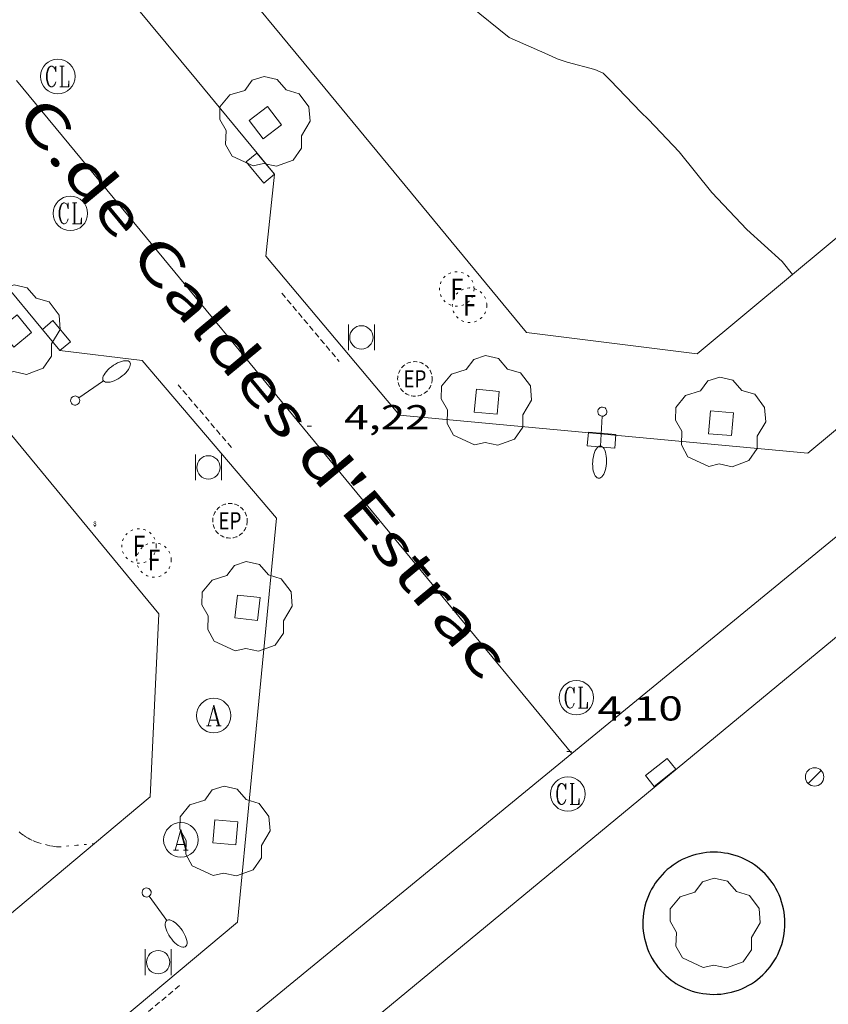
# Model space of a CAD drawing. Units: inches. Extents: x 451998 to 453001, y 4596998 to 4597502.
# Drawn here: x 452688 to 452723, y 4597255 to 4597298 of the extents above; entities that cross this region are included whole.
import ezdxf
from ezdxf.enums import TextEntityAlignment as Align

# ---------------------------------------------------------------- set-up
doc = ezdxf.new("R2010")
doc.units = ezdxf.units.IN
doc.header["$MEASUREMENT"] = 0
doc.linetypes.add('PUNTOS', pattern=[0.25, 0, -0.25])
doc.linetypes.add('TRAZOS2', pattern=[0.375, 0.25, -0.125])
for name, color, linetype, lineweight in [('ARBRE', 7, 'Continuous', 0), ('CORBA DE NIVELL', 7, 'Continuous', 0), ('COTA ALTIMETRICA', 7, 'Continuous', 0), ('EIX VIA URBANA PAVIMENTADA', 7, 'Continuous', 0), ('EMBORNAL', 7, 'Continuous', 0), ('ESCOCELL', 7, 'Continuous', 0), ('FANAL', 7, 'Continuous', 0), ('LIMIT ESPLANADA DE TERRA', 7, 'Continuous', 0), ('MUR', 7, 'Continuous', 0), ('MUR CONTENCIO', 7, 'Continuous', 0), ('PAPERERA', 7, 'Continuous', 0), ('REBAIX DE VORERA VIANANTS', 7, 'Continuous', 0), ('REGISTRE AIGUA', 7, 'Continuous', 0), ('REGISTRE CLAVEGUERAM', 7, 'Continuous', 0), ('REGISTRE ENLLUMENAT PUBLIC', 7, 'Continuous', 0), ('REGISTRE FIBRA OPTICA', 7, 'Continuous', 0), ('TEXT DE CARRER', 7, 'Continuous', 0), ('VORERA', 7, 'Continuous', 0)]:
    doc.layers.add(name, color=color, linetype=linetype, lineweight=lineweight)
for name, color, linetype in [('Identificador', 7, 'Continuous'), ('PLAQUES_CARRER', 7, 'Continuous'), ('Punt', 7, 'Continuous')]:
    doc.layers.add(name, color=color, linetype=linetype)
doc.styles.get("Standard").update_dxf_attribs({"font": 'txt.shx'})
doc.styles.add('Style-Arial', font='ARIAL.TTF')

# ---------------------------------------------------------------- blocks, each defined once
blk = doc.blocks.new('BLOC_PLAQUES')
at = {"layer": 'Punt', "color": 2}
blk.add_point((0, 0), dxfattribs=at)
at = {"layer": 'Identificador', "color": 2}
blk.add_attdef('IDENTIFICADOR', text='', height=0.2, dxfattribs=at).set_placement((0, 0), align=Align.CENTER)
blk = doc.blocks.new('ARBRE')
at = {"color": 0, "linetype": 'ByBlock', "lineweight": -2, "flags": 128}
blk.add_lwpolyline([(-0.507, -1.872), (-1.415, -1.448), (-1.697, -0.94), (-1.675, -0.342), (-1.951, 0.138), (-1.943, 0.686), (-1.511, 1.208), (-0.871, 1.406), (-0.543, 1.846), (-0.027, 2.012), (0.541, 1.882), (0.933, 1.428), (1.495, 1.262), (1.921, 0.694), (1.969, 0.068), (1.593, -0.562), (1.593, -1.098), (1.229, -1.618), (0.505, -1.886), (-0.049, -1.762), (-0.507, -1.872)], dxfattribs=at)
blk = doc.blocks.new('FANAL')
at = {"color": 0, "linetype": 'ByBlock', "lineweight": -2}
blk.add_line((0.283, 0.283), (-0.283, -0.283), dxfattribs=at)
blk.add_circle((0, 0.001), 0.4, dxfattribs=at)
blk = doc.blocks.new('REPC')
at = {"color": 0, "linetype": 'ByBlock', "lineweight": -2}
blk.add_circle((0.001, 0), 1, dxfattribs=at)
at = {"color": 0, "linetype": 'ByBlock', "lineweight": -2, "style": 'Style-Arial', "width": 0.799996}
blk.add_text('EP', height=1, dxfattribs=at).set_placement((0, 0), align=Align.MIDDLE_CENTER)
blk = doc.blocks.new('PAPERE')
at = {"color": 0, "linetype": 'ByBlock', "lineweight": -2, "flags": 128}
for points in [[(-0.749, 0.752), (-0.749, -0.748)], [(0.751, -0.748), (0.751, 0.752)]]:
    blk.add_lwpolyline(points, dxfattribs=at)
at = {"color": 0, "linetype": 'ByBlock', "lineweight": -2}
blk.add_circle((0, 0), 0.675, dxfattribs=at)
blk = doc.blocks.new('RCLAVC')
at = {"color": 0, "linetype": 'ByBlock', "lineweight": -2, "flags": 128}
for points in [[(-0.158, 0.43), (-0.122, 0.26), (-0.122, 0.6), (-0.158, 0.43), (-0.228, 0.544), (-0.332, 0.6), (-0.402, 0.6), (-0.508, 0.544), (-0.578, 0.43), (-0.612, 0.316), (-0.648, 0.146), (-0.648, -0.146), (-0.612, -0.316), (-0.578, -0.43), (-0.508, -0.544), (-0.402, -0.6), (-0.332, -0.6), (-0.228, -0.544), (-0.158, -0.43), (-0.122, -0.316)], [(-0.402, 0.6), (-0.472, 0.544), (-0.542, 0.43), (-0.578, 0.316), (-0.612, 0.146), (-0.612, -0.146), (-0.578, -0.316), (-0.542, -0.43), (-0.472, -0.544), (-0.402, -0.6)], [(0.122, 0.6), (0.368, 0.6)], [(0.226, 0.6), (0.226, -0.6)], [(0.262, 0.6), (0.262, -0.6)], [(0.122, -0.6), (0.648, -0.6), (0.648, -0.26), (0.612, -0.6)]]:
    blk.add_lwpolyline(points, dxfattribs=at)
at = {"color": 0, "linetype": 'ByBlock', "lineweight": -2}
blk.add_circle((-0.001, -0.001), 1, dxfattribs=at)
blk = doc.blocks.new('EMBORN')
at = {"color": 0, "linetype": 'ByBlock', "lineweight": -2, "flags": 128}
blk.add_lwpolyline([(0, 0), (1.2, 0), (1.2, 0.6), (0, 0.6)], close=True, dxfattribs=at)
blk = doc.blocks.new('RAIGUC')
at = {"color": 0, "linetype": 'ByBlock', "lineweight": -2, "flags": 128}
for points in [[(0.002, 0.6), (-0.33, -0.6)], [(0.002, 0.6), (0.332, -0.6)], [(0.002, 0.43), (0.284, -0.6)], [(-0.236, -0.26), (0.19, -0.26)], [(-0.424, -0.6), (-0.14, -0.6)], [(0.142, -0.6), (0.426, -0.6)]]:
    blk.add_lwpolyline(points, dxfattribs=at)
at = {"color": 0, "linetype": 'ByBlock', "lineweight": -2}
blk.add_circle((0, -0.002), 1, dxfattribs=at)
blk = doc.blocks.new('RFOC')
at = {"color": 0, "linetype": 'ByBlock', "lineweight": -2}
blk.add_circle((0.001, 0), 1, dxfattribs=at)
at = {"color": 0, "linetype": 'ByBlock', "lineweight": -2, "style": 'Style-Arial', "width": 0.833335}
blk.add_text('F', height=1.2, dxfattribs=at).set_placement((0, 0), align=Align.MIDDLE_CENTER)
blk = doc.blocks.new('FANALB')
at = {"color": 0, "linetype": 'ByBlock', "lineweight": -2, "flags": 128}
for points in [[(0.197, 0.005), (0.189, 0.061), (0.165, 0.111), (0.129, 0.155), (0.083, 0.185), (0.029, 0.201), (-0.027, 0.201), (-0.081, 0.185), (-0.129, 0.155), (-0.167, 0.113), (-0.191, 0.063), (-0.199, 0.007), (-0.191, -0.049), (-0.169, -0.099), (-0.133, -0.143), (-0.087, -0.173), (-0.033, -0.191), (0.023, -0.191), (0.077, -0.177), (0.125, -0.147), (0.163, -0.105), (0.187, -0.055), (0.197, 0.001), (0.197, 0.005)], [(1.497, 0.005), (0.197, 0.005)], [(2.897, 0.005), (2.889, 0.051), (2.865, 0.095), (2.827, 0.137), (2.773, 0.175), (2.707, 0.211), (2.629, 0.241), (2.541, 0.267), (2.445, 0.285), (2.343, 0.299), (2.237, 0.305), (2.133, 0.303), (2.027, 0.297), (1.927, 0.283), (1.833, 0.261), (1.747, 0.235), (1.671, 0.203), (1.607, 0.167), (1.557, 0.127), (1.523, 0.085), (1.501, 0.041), (1.497, -0.005), (1.509, -0.051), (1.537, -0.095), (1.579, -0.135), (1.635, -0.175), (1.705, -0.209), (1.785, -0.237), (1.875, -0.261), (1.973, -0.279), (2.075, -0.291), (2.179, -0.295), (2.285, -0.293), (2.389, -0.283), (2.489, -0.267), (2.581, -0.247), (2.665, -0.219), (2.737, -0.185), (2.799, -0.149), (2.845, -0.107), (2.877, -0.065), (2.895, -0.019), (2.897, 0.005)]]:
    blk.add_lwpolyline(points, dxfattribs=at)
blk = doc.blocks.new('ESCOSE')
at = {"color": 0, "linetype": 'ByBlock', "lineweight": -2, "flags": 128}
blk.add_lwpolyline([(-0.5, -0.5), (0.5, -0.5), (0.5, 0.5), (-0.5, 0.5)], close=True, dxfattribs=at)
blk = doc.blocks.new('COTA')
at = {"color": 0, "linetype": 'ByBlock', "lineweight": -2}
blk.add_line((0, 0), (0.2, 0), dxfattribs=at)

msp = doc.modelspace()

# ---------------------------------------------------------------- linework, layer by layer
at = {"layer": 'CORBA DE NIVELL', "color": 30, "linetype": 'Continuous', "lineweight": 0, "elevation": 4}
for points in [[(452713.263, 4597295.507), (452712.949, 4597295.832), (452712.581, 4597295.995), (452711.389, 4597296.303), (452710.95, 4597296.455), (452710.542, 4597296.647), (452708.861, 4597297.375), (452707.138, 4597298.776), (452706.691, 4597299.078), (452704.83, 4597300.481), (452702.91, 4597301.968), (452701.543, 4597303.501), (452699.966, 4597305.308), (452698.339, 4597307.157), (452696.782, 4597309.045), (452695.252, 4597310.826), (452693.581, 4597312.585), (452692.187, 4597314.129), (452690.851, 4597315.703), (452689.515, 4597317.444), (452687.85, 4597319.598), (452686.449, 4597321.362)], [(452721.179, 4597287.087), (452721.179, 4597287.087)]]:
    msp.add_lwpolyline(points, dxfattribs=at)
at = {"layer": 'CORBA DE NIVELL', "color": 30, "linetype": 'Continuous', "lineweight": 0, "elevation": 4, "flags": 128}
msp.add_lwpolyline([(452721.179, 4597287.087), (452720.719, 4597287.65), (452719.183, 4597289.035), (452717.67, 4597290.652), (452716.245, 4597292.408), (452714.914, 4597293.82), (452714.581, 4597294.143), (452713.263, 4597295.507)], dxfattribs=at)
at = {"layer": 'EIX VIA URBANA PAVIMENTADA', "color": 1, "linetype": 'Continuous', "lineweight": 20, "elevation": 4.122, "flags": 128}
for points in [[(452711.581, 4597266.273), (452693.389, 4597288.348), (452687.471, 4597295.507)], [(452711.581, 4597266.273), (452692.178, 4597250.368), (452617.641, 4597188.89)]]:
    msp.add_lwpolyline(points, dxfattribs=at)
at = {"layer": 'EIX VIA URBANA PAVIMENTADA', "color": 1, "linetype": 'Continuous', "lineweight": 20}
for points, elevation in [([(452734.639, 4597285.174), (452711.581, 4597266.273)], 3.992), ([(452711.582, 4597266.273), (452711.581, 4597266.273)], 4.122)]:
    msp.add_lwpolyline(points, dxfattribs=dict(at, elevation=elevation))
at = {"layer": 'LIMIT ESPLANADA DE TERRA', "color": 7, "linetype": 'PUNTOS', "lineweight": 0}
for points in [[(452690.849, 4597262.366, 4.391), (452690.084, 4597262.295, 4.388), (452689.4, 4597262.232, 4.384), (452689.345, 4597262.228, 4.384), (452689.294, 4597262.227, 4.384), (452689.198, 4597262.23, 4.383), (452689.114, 4597262.238, 4.383), (452689.041, 4597262.249, 4.383), (452688.912, 4597262.273, 4.384), (452688.817, 4597262.296, 4.384), (452688.529, 4597262.374, 4.384), (452688.427, 4597262.404, 4.384), (452688.34, 4597262.434, 4.384), (452688.265, 4597262.462, 4.383), (452688.137, 4597262.516, 4.382), (452688.043, 4597262.562, 4.381), (452687.973, 4597262.599, 4.38), (452687.868, 4597262.66, 4.378), (452687.764, 4597262.727, 4.376), (452687.689, 4597262.78, 4.372), (452687.626, 4597262.828, 4.364), (452687.574, 4597262.872, 4.356)], [(452690.849, 4597262.366, 4.391), (452690.849, 4597262.366, 4.391)]]:
    msp.add_polyline3d(points, dxfattribs=at)
at = {"layer": 'MUR', "color": 1, "linetype": 'Continuous', "lineweight": 20, "extrusion": (0.001367, 0.001167, 0.999998), "elevation": 5988.293, "flags": 128}
msp.add_lwpolyline([(452656.019, 4597143.861), (452829.09, 4597291.648)], dxfattribs=at)
at = {"layer": 'MUR CONTENCIO', "color": 1, "linetype": 'Continuous', "lineweight": 30, "extrusion": (-0.007133, 0.014347, 0.999872), "elevation": 62732.432, "flags": 128}
msp.add_lwpolyline([(452704.623, 4596829.394), (452704.758, 4596829.314), (452704.897, 4596829.24), (452705.039, 4596829.174), (452705.185, 4596829.115), (452705.333, 4596829.063), (452705.484, 4596829.019), (452705.637, 4596828.983), (452705.792, 4596828.955), (452705.948, 4596828.934), (452706.104, 4596828.921), (452706.261, 4596828.917), (452706.419, 4596828.92), (452706.575, 4596828.932), (452706.731, 4596828.951), (452706.886, 4596828.978), (452707.039, 4596829.013), (452707.191, 4596829.056), (452707.339, 4596829.107), (452707.486, 4596829.165), (452707.629, 4596829.23), (452707.768, 4596829.303), (452707.904, 4596829.382), (452708.035, 4596829.468), (452708.162, 4596829.561), (452708.284, 4596829.661), (452708.4, 4596829.766), (452708.512, 4596829.877), (452708.617, 4596829.994), (452708.716, 4596830.115), (452708.809, 4596830.242), (452708.896, 4596830.373), (452708.975, 4596830.509), (452709.048, 4596830.648), (452709.113, 4596830.791), (452709.172, 4596830.937), (452709.222, 4596831.086), (452709.265, 4596831.237), (452709.3, 4596831.39), (452709.328, 4596831.545), (452709.347, 4596831.701), (452709.359, 4596831.858), (452709.362, 4596832.015), (452709.358, 4596832.172), (452709.345, 4596832.329), (452709.325, 4596832.485), (452709.297, 4596832.639), (452709.261, 4596832.792), (452709.217, 4596832.943), (452709.165, 4596833.092), (452709.106, 4596833.237), (452709.04, 4596833.38), (452708.966, 4596833.519), (452708.886, 4596833.654), (452708.799, 4596833.784), (452708.705, 4596833.911), (452708.605, 4596834.032), (452708.499, 4596834.148), (452708.387, 4596834.258), (452708.27, 4596834.363), (452708.147, 4596834.461), (452708.039, 4596834.54)], dxfattribs=at)
at = {"layer": 'MUR CONTENCIO', "color": 1, "linetype": 'Continuous', "lineweight": 30}
msp.add_polyline3d([(452719.526, 4597261.44, 4.306), (452719.395, 4597261.526, 4.304), (452719.259, 4597261.606, 4.302), (452719.12, 4597261.679, 4.299), (452718.977, 4597261.744, 4.297), (452718.831, 4597261.802, 4.295), (452718.682, 4597261.853, 4.294), (452718.531, 4597261.896, 4.292), (452718.378, 4597261.931, 4.29), (452718.223, 4597261.958, 4.289), (452718.067, 4597261.978, 4.287), (452717.91, 4597261.989, 4.286), (452717.753, 4597261.993, 4.284), (452717.596, 4597261.988, 4.283), (452717.439, 4597261.976, 4.282), (452717.283, 4597261.955, 4.281), (452717.129, 4597261.927, 4.281), (452716.976, 4597261.891, 4.28), (452716.825, 4597261.847, 4.28), (452716.676, 4597261.795, 4.279), (452716.531, 4597261.736, 4.279), (452716.388, 4597261.67, 4.279), (452716.249, 4597261.597, 4.279), (452716.114, 4597261.516, 4.279), (452715.983, 4597261.429, 4.279), (452715.857, 4597261.335, 4.28), (452715.736, 4597261.235, 4.28), (452715.62, 4597261.129, 4.281), (452715.51, 4597261.017, 4.282), (452715.405, 4597260.9, 4.283), (452715.307, 4597260.777, 4.284), (452715.214, 4597260.65, 4.285), (452715.129, 4597260.518, 4.286), (452715.05, 4597260.382, 4.288), (452714.979, 4597260.242, 4.289), (452714.914, 4597260.099, 4.291), (452714.857, 4597259.952, 4.292), (452714.807, 4597259.803, 4.294), (452714.766, 4597259.652, 4.296), (452714.731, 4597259.498, 4.298), (452714.705, 4597259.343, 4.3), (452714.687, 4597259.187, 4.302), (452714.676, 4597259.03, 4.305), (452714.674, 4597258.873, 4.307), (452714.679, 4597258.716, 4.309), (452714.693, 4597258.56, 4.312), (452714.714, 4597258.404, 4.314), (452714.744, 4597258.249, 4.317), (452714.781, 4597258.097, 4.319), (452714.826, 4597257.946, 4.322), (452714.878, 4597257.798, 4.324), (452714.938, 4597257.653, 4.327), (452715.006, 4597257.511, 4.329), (452715.08, 4597257.372, 4.332), (452715.162, 4597257.238, 4.335), (452715.25, 4597257.108, 4.337), (452715.344, 4597256.982, 4.34), (452715.445, 4597256.862, 4.342), (452715.552, 4597256.747, 4.345), (452715.665, 4597256.637, 4.347), (452715.783, 4597256.533, 4.35), (452715.906, 4597256.436, 4.352), (452716.034, 4597256.344, 4.354), (452716.11, 4597256.294, 4.356)], dxfattribs=at)
at = {"layer": 'REBAIX DE VORERA VIANANTS', "color": 1, "linetype": 'TRAZOS2', "lineweight": 0, "extrusion": (0.002285, -0.002718, 0.999994), "elevation": -11458.939}
msp.add_lwpolyline([(452697.801, 4597272.114), (452700.295, 4597269.146)], dxfattribs=at)
at = {"layer": 'REBAIX DE VORERA VIANANTS', "color": 1, "linetype": 'TRAZOS2', "lineweight": 0, "extrusion": (0.002307, -0.00271, 0.999994), "elevation": -11408.766}
msp.add_lwpolyline([(452695.584, 4597265.535), (452693.273, 4597268.25)], dxfattribs=at)
at = {"layer": 'REBAIX DE VORERA VIANANTS', "color": 1, "linetype": 'TRAZOS2', "lineweight": 0, "extrusion": (0.002715, 0.002272, 0.999994), "elevation": 11676.483}
msp.add_lwpolyline([(452689.512, 4597238.726), (452692.947, 4597241.6)], dxfattribs=at)
at = {"layer": 'VORERA', "color": 1, "linetype": 'Continuous', "lineweight": 0, "extrusion": (0.00347, 0.002867, 0.99999), "elevation": 14754.097, "flags": 128}
msp.add_lwpolyline([(452696.025, 4597227.851), (452726.171, 4597252.754)], dxfattribs=at)
at = {"layer": 'VORERA', "color": 1, "linetype": 'Continuous', "lineweight": 0, "extrusion": (-0.017325, 0.023714, 0.999569), "elevation": 101182.383, "flags": 128}
msp.add_lwpolyline([(-3077522.418, -3443585.229), (-3077522.66, -3443585.111), (-3077522.906, -3443585), (-3077523.154, -3443584.898), (-3077523.406, -3443584.802), (-3077523.661, -3443584.713), (-3077523.918, -3443584.632), (-3077524.177, -3443584.559), (-3077524.438, -3443584.493), (-3077524.701, -3443584.436), (-3077524.966, -3443584.387), (-3077525.233, -3443584.345), (-3077525.499, -3443584.311), (-3077525.767, -3443584.285), (-3077526.036, -3443584.267), (-3077526.305, -3443584.257), (-3077526.575, -3443584.255), (-3077526.844, -3443584.261), (-3077527.113, -3443584.276), (-3077527.381, -3443584.297), (-3077527.649, -3443584.327), (-3077527.916, -3443584.365), (-3077528.181, -3443584.411), (-3077528.445, -3443584.464), (-3077528.707, -3443584.526), (-3077528.967, -3443584.595), (-3077529.226, -3443584.671), (-3077529.481, -3443584.756), (-3077529.734, -3443584.849), (-3077529.985, -3443584.948), (-3077530.232, -3443585.055), (-3077530.476, -3443585.169), (-3077530.716, -3443585.291), (-3077530.954, -3443585.419), (-3077531.186, -3443585.554), (-3077531.414, -3443585.697), (-3077531.48, -3443585.74)], dxfattribs=at)
at = {"layer": 'VORERA', "color": 1, "linetype": 'Continuous', "lineweight": 0}
for points in [[(452700.586, 4597295.507, 4.115), (452696.077, 4597300.971, 4.152), (452663.279, 4597340.559, 4.584), (452634.752, 4597374.884, 4.968), (452618.946, 4597394.444, 5.128)], [(452660.985, 4597336.944, 4.625), (452681.689, 4597311.923, 4.424), (452695.305, 4597295.507, 4.27)], [(452638.156, 4597213.732, 4.381), (452659.594, 4597231.449, 4.416), (452686.429, 4597253.588, 4.336), (452690.132, 4597253.154, 4.296), (452697.065, 4597258.956, 4.264), (452698.758, 4597276.499, 4.264), (452692.929, 4597283.346, 4.296), (452689.352, 4597283.781, 4.296), (452679.643, 4597295.507, 4.345)], [(452674.527, 4597295.507, 4.441), (452693.649, 4597272.345, 4.312), (452693.268, 4597264.393, 4.224), (452690.849, 4597262.366, 4.236)], [(452695.305, 4597295.507, 4.27), (452698.676, 4597291.443, 4.232), (452698.3, 4597287.878, 4.184), (452704.098, 4597280.98, 4.152), (452721.837, 4597279.328, 4.072), (452728.77, 4597285.091, 4.08), (452729.114, 4597288.634, 3.932)], [(452721.179, 4597287.087, 4.002), (452717.038, 4597283.644, 4.064), (452709.617, 4597284.562, 4.04), (452700.586, 4597295.507, 4.115)], [(452726.422, 4597291.447, 3.924), (452721.179, 4597287.087, 4.002)], [(452690.849, 4597262.366, 4.236), (452677.147, 4597250.888, 4.304), (452651.469, 4597229.735, 4.44), (452618.952, 4597202.962, 4.424)]]:
    msp.add_polyline3d(points, dxfattribs=at)

# ---------------------------------------------------------------- block references
at = {"layer": 'ARBRE', "color": 3, "linetype": 'Continuous', "lineweight": 0, "xscale": 1.000001550400009, "yscale": 1.000001550399986, "zscale": 1.0000015504, "rotation": 359.9995652666707}
for p in [(452698.247, 4597293.676, 8.699), (452687.392, 4597284.63, 8.819), (452707.867, 4597281.553, 8.659), (452718.042, 4597280.621, 8.579), (452697.472, 4597272.606, 8.779), (452696.51, 4597262.849, 8.787), (452717.805, 4597258.853, 4.838)]:
    msp.add_blockref('ARBRE', p, dxfattribs=at)
at = {"layer": 'COTA ALTIMETRICA', "color": 7, "linetype": 'Continuous', "lineweight": 0, "xscale": 1.000001550400009, "yscale": 1.000001550399986, "zscale": 1.0000015504, "rotation": 359.9995652666707}
for p in [(452700.085, 4597280.499, 4.224), (452711.374, 4597266.372, 4.096)]:
    msp.add_blockref('COTA', p, dxfattribs=at)
at = {"layer": 'EMBORNAL', "color": 7, "linetype": 'Continuous', "lineweight": 0, "yscale": 1.000001550399986, "zscale": 1.0000015504}
for p, xscale, rotation in [((452698.673, 4597291.437, 4.236), 1.000001550400002, 129.622614555441), ((452688.587, 4597284.702, 4.298), 1.000001550400002, 309.622614555441), ((452713.503, 4597280.143, 4.16), 1.0000015504, 175.1370814233751), ((452715.161, 4597264.85, 4.16), 1.000001550399995, 38.47103419446415)]:
    msp.add_blockref('EMBORN', p, dxfattribs=dict(at, xscale=xscale, rotation=rotation))
at = {"layer": 'ESCOCELL', "color": 1, "linetype": 'Continuous', "lineweight": 0, "zscale": 1.0000015504}
for p, xscale, yscale, rotation in [((452698.272, 4597293.679, 4.224), 1.000001550400001, 1.000001550399986, 307.3714356327135), ((452707.893, 4597281.557, 4.184), 1.000001550399997, 1.000001550399986, 354.7661254816466), ((452718.068, 4597280.625, 4.104), 1.000001550399991, 1.000001550399986, 175.339485148751), ((452697.498, 4597272.609, 4.304), 1.00000155039999, 1.000001550399986, 263.542844766584), ((452696.535, 4597262.852, 4.312), 1.000003464371403, 1.000003464371417, 85.0388155524296)]:
    msp.add_blockref('ESCOSE', p, dxfattribs=dict(at, xscale=xscale, yscale=yscale, rotation=rotation))
at = {"layer": 'ESCOCELL', "color": 1, "linetype": 'Continuous', "lineweight": 0, "zscale": 1.0000015504, "rotation": 129.0678896842275}
msp.add_blockref('ESCOSE', (452687.418, 4597284.633, 4.344), dxfattribs=at)
at = {"layer": 'FANAL', "color": 7, "linetype": 'Continuous', "lineweight": 0, "zscale": 1.0000015504, "rotation": 34.9916728953183}
msp.add_blockref('FANALB', (452690.015, 4597281.608, 4.416), dxfattribs=at)
at = {"layer": 'FANAL', "color": 7, "linetype": 'Continuous', "lineweight": 0, "zscale": 1.0000015504}
for name, p, xscale, yscale, rotation in [('FANALB', (452712.907, 4597281.128, 4.216), 1.000004506921156, 1.000004506921158, 266.9124844006507), ('FANAL', (452722.134, 4597265.263, 4.265), 1.000001550400009, 1.000001550399986, 359.9995652666707), ('FANALB', (452693.11, 4597260.239, 4.272), 1.000001550399993, 1.000001550399986, 305.7257551270787)]:
    msp.add_blockref(name, p, dxfattribs=dict(at, xscale=xscale, yscale=yscale, rotation=rotation))
at = {"layer": 'PAPERERA', "color": 7, "linetype": 'Continuous', "lineweight": 0, "xscale": 0.7500011627999923, "yscale": 0.7500011628000038, "zscale": 0.7500011628000001, "rotation": 359.9995652666702}
for p in [(452702.446, 4597284.356, 4.165), (452695.802, 4597278.709, 4.277), (452693.618, 4597257.214, 4.299)]:
    msp.add_blockref('PAPERE', p, dxfattribs=at)
at = {"layer": 'PLAQUES_CARRER', "xscale": 1.000001550400009, "yscale": 1.000001550399986, "zscale": 1.0000015504, "rotation": 359.9995652666707}
msp.add_blockref('BLOC_PLAQUES', (452690.87, 4597276.164), dxfattribs=at).add_auto_attribs({'IDENTIFICADOR': '8'})
at = {"layer": 'REGISTRE AIGUA', "color": 5, "linetype": 'Continuous', "lineweight": 0, "xscale": 0.7500011627999923, "yscale": 0.7500011628000038, "zscale": 0.7500011628000001, "rotation": 359.9995652666702}
for p in [(452696.031, 4597267.93, 4.304), (452694.606, 4597262.529, 4.242)]:
    msp.add_blockref('RAIGUC', p, dxfattribs=at)
at = {"layer": 'REGISTRE CLAVEGUERAM', "color": 7, "linetype": 'Continuous', "lineweight": 0, "xscale": 0.7500011627999923, "yscale": 0.7500011628000038, "zscale": 0.7500011628000001, "rotation": 359.9995652666702}
for p in [(452689.258, 4597295.688, 4.336), (452689.258, 4597295.688, 4.336), (452689.804, 4597289.742, 4.31), (452711.784, 4597268.705, 4.2), (452711.418, 4597264.52, 4.218)]:
    msp.add_blockref('RCLAVC', p, dxfattribs=at)
at = {"layer": 'REGISTRE ENLLUMENAT PUBLIC', "color": 1, "linetype": 'TRAZOS2', "lineweight": 0, "xscale": 0.7500011627999923, "yscale": 0.7500011628000038, "zscale": 0.7500011628000001, "rotation": 359.9995652666702}
for p in [(452704.771, 4597282.553, 4.154), (452696.736, 4597276.387, 4.285)]:
    msp.add_blockref('REPC', p, dxfattribs=at)
at = {"layer": 'REGISTRE FIBRA OPTICA', "color": 1, "linetype": 'PUNTOS', "lineweight": 0, "xscale": 0.7500011627999923, "yscale": 0.7500011628000038, "zscale": 0.7500011628000001, "rotation": 359.9995652666702}
for p in [(452706.591, 4597286.457, 4.197), (452707.144, 4597285.75, 4.304), (452692.784, 4597275.295, 4.349), (452693.435, 4597274.686, 4.368)]:
    msp.add_blockref('RFOC', p, dxfattribs=at)

# ---------------------------------------------------------------- texts
at = {"layer": 'COTA ALTIMETRICA', "color": 7, "linetype": 'Continuous', "lineweight": 0, "style": 'Style-Arial', "width": 1.333331}
for s, p in [('4,22', (452701.699, 4597281.413, 4.224)), ('4,10', (452712.698, 4597268.763, 4.096))]:
    msp.add_text(s, height=1.05, rotation=359.9996, dxfattribs=at).set_placement(p, align=Align.TOP_LEFT)
at = {"layer": 'TEXT DE CARRER', "color": 7, "linetype": 'Continuous', "lineweight": 0, "style": 'Style-Arial', "width": 1.401138}
msp.add_text("C.de Caldes d'Estrac", height=1.76, rotation=309.6062, dxfattribs=at).set_placement((452698.193, 4597282.186), align=Align.MIDDLE_CENTER)

doc.saveas('drawing.dxf')
